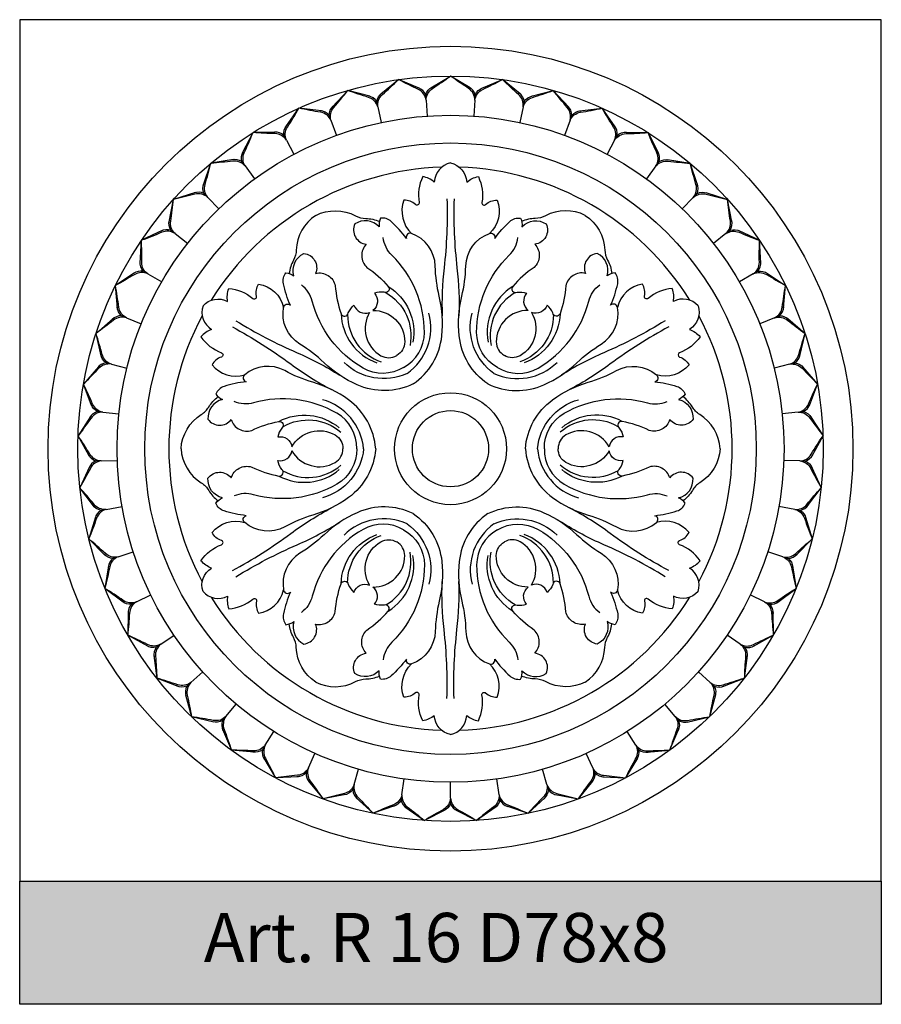
# Model space of a CAD drawing. Units: millimetres. Extents: x 5771 to 16704, y -5405 to 2489.
# Drawn here: x 7699 to 7769, y 1648 to 1728 of the extents above; entities that cross this region are included whole.
import ezdxf

# ---------------------------------------------------------------- set-up
doc = ezdxf.new("R2010")
doc.units = ezdxf.units.MM
doc.layers.add('Размерный', color=36, linetype='Continuous')
doc.styles.get("Standard").update_dxf_attribs({"font": 'arial.ttf'})

msp = doc.modelspace()

# ---------------------------------------------------------------- hatches: boundary and pattern name
msp.add_hatch(color=252).paths.add_polyline_path([(7699.457, 1658.185), (7699.457, 1648.185), (7769.457, 1648.185), (7769.457, 1658.185)])

# ---------------------------------------------------------------- linework, layer by layer
at = {"lineweight": 30}
for p, q in [((7728.797, 1722.149), (7730.245, 1723.313)), ((7731.957, 1722.593), (7730.245, 1723.313)), ((7732.864, 1722.657), (7734.459, 1723.608)), ((7736.054, 1722.657), (7734.459, 1723.608)), ((7736.961, 1722.593), (7738.673, 1723.313)), ((7740.121, 1722.149), (7738.673, 1723.313)), ((7724.841, 1721.081), (7726.112, 1722.435)), ((7727.908, 1721.96), (7726.112, 1722.435)), ((7741.01, 1721.96), (7742.806, 1722.435)), ((7744.077, 1721.081), (7742.806, 1722.435)), ((7732.478, 1721.652), (7732.448, 1722.09)), ((7732.478, 1721.652), (7732.448, 1722.09)), ((7736.44, 1721.652), (7736.47, 1722.09)), ((7736.44, 1721.652), (7736.47, 1722.09)), ((7721.072, 1719.472), (7722.142, 1720.99)), ((7723.987, 1720.77), (7722.142, 1720.99)), ((7728.555, 1721.1), (7728.464, 1721.53)), ((7728.555, 1721.1), (7728.464, 1721.53)), ((7740.363, 1721.1), (7740.454, 1721.53)), ((7740.363, 1721.1), (7740.454, 1721.53)), ((7744.931, 1720.77), (7746.776, 1720.99)), ((7747.846, 1719.472), (7746.776, 1720.99)), ((7724.748, 1720.008), (7724.597, 1720.421)), ((7724.748, 1720.008), (7724.597, 1720.421)), ((7744.171, 1720.008), (7744.321, 1720.421)), ((7744.171, 1720.008), (7744.321, 1720.421)), ((7717.563, 1717.354), (7718.412, 1719.006)), ((7720.269, 1719.045), (7718.412, 1719.006)), ((7721.129, 1718.397), (7720.922, 1718.785)), ((7721.129, 1718.397), (7720.922, 1718.785)), ((7747.79, 1718.397), (7747.996, 1718.785)), ((7747.79, 1718.397), (7747.996, 1718.785)), ((7748.649, 1719.045), (7750.506, 1719.006)), ((7751.355, 1717.354), (7750.506, 1719.006)), ((7716.828, 1716.82), (7714.994, 1716.523)), ((7752.09, 1716.82), (7753.924, 1716.523)), ((7714.384, 1714.769), (7714.994, 1716.523)), ((7717.769, 1716.298), (7717.511, 1716.653)), ((7717.769, 1716.298), (7717.511, 1716.653)), ((7751.149, 1716.298), (7751.407, 1716.653)), ((7751.149, 1716.298), (7751.407, 1716.653)), ((7754.535, 1714.769), (7753.924, 1716.523)), ((7713.73, 1714.138), (7711.956, 1713.588)), ((7714.734, 1713.751), (7714.429, 1714.067)), ((7714.734, 1713.751), (7714.429, 1714.067)), ((7754.184, 1713.751), (7754.489, 1714.067)), ((7754.184, 1713.751), (7754.489, 1714.067)), ((7755.188, 1714.138), (7756.963, 1713.588)), ((7711.595, 1711.766), (7711.956, 1713.588)), ((7757.323, 1711.766), (7756.963, 1713.588)), ((7711.035, 1711.05), (7709.355, 1710.259)), ((7712.084, 1710.808), (7711.738, 1711.078)), ((7712.084, 1710.808), (7711.738, 1711.078)), ((7756.834, 1710.808), (7757.18, 1711.078)), ((7756.834, 1710.808), (7757.18, 1711.078)), ((7757.883, 1711.05), (7759.564, 1710.259)), ((7709.251, 1708.405), (7709.355, 1710.259)), ((7759.667, 1708.405), (7759.564, 1710.259)), ((7708.796, 1707.618), (7707.242, 1706.601)), ((7709.869, 1707.523), (7709.488, 1707.743)), ((7709.869, 1707.523), (7709.488, 1707.743)), ((7759.05, 1707.523), (7759.43, 1707.743)), ((7759.05, 1707.523), (7759.43, 1707.743)), ((7760.122, 1707.618), (7761.676, 1706.601)), ((7707.398, 1704.75), (7707.242, 1706.601)), ((7761.521, 1704.75), (7761.676, 1706.601)), ((7708.132, 1703.963), (7707.725, 1704.127)), ((7708.132, 1703.963), (7707.725, 1704.127)), ((7760.786, 1703.963), (7761.193, 1704.127)), ((7760.786, 1703.963), (7761.193, 1704.127)), ((7707.057, 1703.907), (7705.66, 1702.684)), ((7761.861, 1703.907), (7763.259, 1702.684)), ((7706.071, 1700.872), (7705.66, 1702.684)), ((7762.847, 1700.872), (7763.259, 1702.684)), ((7706.908, 1700.195), (7706.482, 1700.302)), ((7706.908, 1700.195), (7706.482, 1700.302)), ((7762.01, 1700.195), (7762.436, 1700.302)), ((7762.01, 1700.195), (7762.436, 1700.302)), ((7705.851, 1699.99), (7704.638, 1698.584)), ((7763.067, 1699.99), (7764.281, 1698.584)), ((7705.297, 1696.848), (7704.638, 1698.584)), ((7763.621, 1696.848), (7764.281, 1698.584)), ((7706.22, 1696.294), (7705.783, 1696.34)), ((7706.22, 1696.294), (7705.783, 1696.34)), ((7762.698, 1696.294), (7763.135, 1696.34)), ((7762.698, 1696.294), (7763.135, 1696.34)), ((7705.202, 1695.944), (7704.196, 1694.383)), ((7763.716, 1695.944), (7764.722, 1694.383)), ((7705.091, 1692.755), (7704.196, 1694.383)), ((7763.827, 1692.755), (7764.722, 1694.383)), ((7706.082, 1692.335), (7705.643, 1692.32)), ((7706.082, 1692.335), (7705.643, 1692.32)), ((7762.836, 1692.335), (7763.275, 1692.32)), ((7762.836, 1692.335), (7763.275, 1692.32)), ((7705.122, 1691.847), (7704.343, 1690.161)), ((7763.796, 1691.847), (7764.575, 1690.161)), ((7705.456, 1688.674), (7704.343, 1690.161)), ((7763.462, 1688.674), (7764.575, 1690.161)), ((7706.496, 1688.395), (7706.063, 1688.319)), ((7706.496, 1688.395), (7706.063, 1688.319)), ((7762.422, 1688.395), (7762.855, 1688.319)), ((7762.422, 1688.395), (7762.855, 1688.319)), ((7705.614, 1687.778), (7705.077, 1686)), ((7763.304, 1687.778), (7763.841, 1686)), ((7706.386, 1684.682), (7705.077, 1686)), ((7762.532, 1684.682), (7763.841, 1686)), ((7707.454, 1684.552), (7707.037, 1684.416)), ((7707.454, 1684.552), (7707.037, 1684.416)), ((7761.464, 1684.552), (7761.882, 1684.416)), ((7761.464, 1684.552), (7761.882, 1684.416)), ((7706.667, 1683.818), (7706.383, 1681.982)), ((7762.252, 1683.818), (7762.536, 1681.982)), ((7707.862, 1680.859), (7706.383, 1681.982)), ((7761.056, 1680.859), (7762.536, 1681.982)), ((7708.938, 1680.879), (7708.544, 1680.686)), ((7708.938, 1680.879), (7708.544, 1680.686)), ((7759.98, 1680.879), (7760.375, 1680.686)), ((7759.98, 1680.879), (7760.375, 1680.686)), ((7708.26, 1680.042), (7708.235, 1678.185)), ((7760.658, 1680.042), (7760.684, 1678.185)), ((7709.856, 1677.279), (7708.235, 1678.185)), ((7759.062, 1677.279), (7760.684, 1678.185)), ((7710.919, 1677.448), (7710.555, 1677.202)), ((7710.919, 1677.448), (7710.555, 1677.202)), ((7757.999, 1677.448), (7758.363, 1677.202)), ((7757.999, 1677.448), (7758.363, 1677.202)), ((7710.364, 1676.526), (7710.597, 1674.683)), ((7758.554, 1676.526), (7758.321, 1674.683)), ((7712.328, 1674.011), (7710.597, 1674.683)), ((7756.59, 1674.011), (7758.321, 1674.683)), ((7713.358, 1674.326), (7713.031, 1674.033)), ((7713.358, 1674.326), (7713.031, 1674.033)), ((7755.56, 1674.326), (7755.887, 1674.033)), ((7755.56, 1674.326), (7755.887, 1674.033)), ((7712.937, 1673.336), (7713.424, 1671.543)), ((7755.981, 1673.336), (7755.494, 1671.543)), ((7715.232, 1671.119), (7713.424, 1671.543)), ((7716.207, 1671.575), (7715.925, 1671.238)), ((7716.207, 1671.575), (7715.925, 1671.238)), ((7752.711, 1671.575), (7752.993, 1671.238)), ((7752.711, 1671.575), (7752.993, 1671.238)), ((7753.686, 1671.119), (7755.494, 1671.543)), ((7715.928, 1670.535), (7716.66, 1668.828)), ((7752.99, 1670.535), (7752.258, 1668.828)), ((7718.51, 1668.659), (7716.66, 1668.828)), ((7719.412, 1669.246), (7719.18, 1668.874)), ((7719.412, 1669.246), (7719.18, 1668.874)), ((7749.506, 1669.246), (7749.739, 1668.874)), ((7749.506, 1669.246), (7749.739, 1668.874)), ((7750.408, 1668.659), (7752.258, 1668.828)), ((7719.281, 1668.178), (7720.243, 1666.589)), ((7749.638, 1668.178), (7748.675, 1666.589)), ((7722.91, 1667.386), (7722.731, 1666.985)), ((7722.91, 1667.386), (7722.731, 1666.985)), ((7746.008, 1667.386), (7746.187, 1666.985)), ((7746.008, 1667.386), (7746.187, 1666.985)), ((7722.098, 1666.68), (7720.243, 1666.589)), ((7746.82, 1666.68), (7748.675, 1666.589)), ((7722.928, 1666.31), (7724.102, 1664.871)), ((7726.632, 1666.031), (7726.511, 1665.609)), ((7726.632, 1666.031), (7726.511, 1665.609)), ((7742.286, 1666.031), (7742.407, 1665.609)), ((7742.286, 1666.031), (7742.407, 1665.609)), ((7745.99, 1666.31), (7744.816, 1664.871)), ((7725.927, 1665.219), (7724.102, 1664.871)), ((7726.8, 1664.968), (7728.163, 1663.706)), ((7730.507, 1665.208), (7730.446, 1664.773)), ((7730.507, 1665.208), (7730.446, 1664.773)), ((7734.459, 1664.931), (7734.459, 1664.492)), ((7734.459, 1664.931), (7734.459, 1664.492)), ((7738.411, 1665.208), (7738.472, 1664.773)), ((7738.411, 1665.208), (7738.472, 1664.773)), ((7742.118, 1664.968), (7740.755, 1663.706)), ((7742.992, 1665.219), (7744.816, 1664.871)), ((7729.921, 1664.305), (7728.163, 1663.706)), ((7730.822, 1664.178), (7732.347, 1663.118)), ((7738.097, 1664.178), (7736.571, 1663.118)), ((7738.997, 1664.305), (7740.755, 1663.706)), ((7734.005, 1663.956), (7732.347, 1663.118)), ((7734.914, 1663.956), (7736.571, 1663.118))]:
    msp.add_line(p, q, dxfattribs=at)
for points in [[(7728.555, 1721.1, -0.251947), (7728.927, 1722.105, 0.009485), (7730.245, 1723.313, -152.249702)], [(7732.478, 1721.652, 0.251947), (7731.844, 1722.515, -0.009485), (7730.245, 1723.313, 152.249702)], [(7732.478, 1721.652, -0.251947), (7732.986, 1722.595, 0.009485), (7734.459, 1723.608, -152.249702)], [(7736.44, 1721.652, 0.251947), (7735.932, 1722.595, -0.009485), (7734.459, 1723.608, 152.249702)], [(7736.44, 1721.652, -0.251947), (7737.074, 1722.515, 0.009485), (7738.673, 1723.313, -152.249702)], [(7740.363, 1721.1, 0.251947), (7739.991, 1722.105, -0.009485), (7738.673, 1723.313, 152.249702)], [(7724.748, 1720.008, -0.251947), (7724.976, 1721.055, 0.009485), (7726.112, 1722.435, -152.249702)], [(7728.555, 1721.1, 0.251947), (7727.808, 1721.867, -0.009485), (7726.112, 1722.435, 152.249702)], [(7732.448, 1722.09, 0.202969), (7731.851, 1722.638, -8.868663)], [(7732.448, 1722.09, -0.202969), (7732.963, 1722.716, 8.868663)], [(7736.47, 1722.09, 0.202969), (7735.955, 1722.716, -8.868663)], [(7736.47, 1722.09, -0.202969), (7737.067, 1722.638, 8.868663)], [(7740.363, 1721.1, -0.251947), (7741.111, 1721.867, 0.009485), (7742.806, 1722.435, -152.249702)], [(7744.171, 1720.008, 0.251947), (7743.943, 1721.055, -0.009485), (7742.806, 1722.435, 152.249702)], [(7728.464, 1721.53, 0.202969), (7727.797, 1721.99, -8.868663)], [(7728.464, 1721.53, -0.202969), (7728.887, 1722.221, 8.868663)], [(7740.454, 1721.53, 0.202969), (7740.031, 1722.221, -8.868663)], [(7740.454, 1721.53, -0.202969), (7741.122, 1721.99, 8.868663)], [(7721.129, 1718.397, -0.251947), (7721.209, 1719.465, 0.009485), (7722.142, 1720.99, -152.249702)], [(7724.748, 1720.008, 0.251947), (7723.9, 1720.663, -0.009485), (7722.142, 1720.99, 152.249702)], [(7724.597, 1720.421, -0.202969), (7724.92, 1721.165, 8.868663)], [(7744.321, 1720.421, 0.202969), (7743.998, 1721.165, -8.868663)], [(7744.171, 1720.008, -0.251947), (7745.018, 1720.663, 0.009485), (7746.776, 1720.99, -152.249702)], [(7747.79, 1718.397, 0.251947), (7747.709, 1719.465, -0.009485), (7746.776, 1720.99, 152.249702)], [(7724.597, 1720.421, 0.202969), (7723.872, 1720.783, -8.868663)], [(7744.321, 1720.421, -0.202969), (7745.046, 1720.783, 8.868663)], [(7720.922, 1718.785, -0.202969), (7721.138, 1719.566, 8.868663)], [(7747.996, 1718.785, 0.202969), (7747.78, 1719.566, -8.868663)], [(7717.769, 1716.298, -0.251947), (7717.7, 1717.367, 0.009485), (7718.412, 1719.006, -152.249702)], [(7721.129, 1718.397, 0.251947), (7720.198, 1718.928, -0.009485), (7718.412, 1719.006, 152.249702)], [(7720.922, 1718.785, 0.202969), (7720.154, 1719.043, -8.868663)], [(7747.79, 1718.397, -0.251947), (7748.72, 1718.928, 0.009485), (7750.506, 1719.006, -152.249702)], [(7747.996, 1718.785, -0.202969), (7748.764, 1719.043, 8.868663)], [(7751.149, 1716.298, 0.251947), (7751.218, 1717.367, -0.009485), (7750.506, 1719.006, 152.249702)], [(7717.511, 1716.653, 0.202969), (7716.714, 1716.802, -8.868663)], [(7717.511, 1716.653, -0.202969), (7717.616, 1717.457, 8.868663)], [(7751.407, 1716.653, 0.202969), (7751.302, 1717.457, -8.868663)], [(7751.407, 1716.653, -0.202969), (7752.204, 1716.802, 8.868663)], [(7714.734, 1713.751, -0.251947), (7714.517, 1714.8, 0.009485), (7714.994, 1716.523, -152.249702)], [(7717.769, 1716.298, 0.251947), (7716.774, 1716.694, -0.009485), (7714.994, 1716.523, 152.249702)], [(7734.459, 1716.546, 0.343597), (7733.142, 1714.994, 0.134319), (7732.198, 1715.435, 0.153652), (7731.909, 1713.335, -0.711061), (7731.604, 1713.168, 0.188829), (7730.676, 1713.518, 0.3053), (7731.3, 1710.809, 0.634694), (7730.873, 1710.417, 0.050906), (7729.641, 1711.789, 0.225975), (7728.764, 1712.054, 0.123105), (7728.656, 1711.365, 0.363969), (7726.677, 1711.588, 0.499526), (7727.602, 1709.943, 0.415872), (7727.673, 1708.056, -0.064155), (7729.404, 1706.515, -0.793405), (7729.058, 1706.037, 0.116976), (7728.274, 1705.954, -0.435574), (7728.156, 1704.564, -0.419135), (7730.739, 1702.005, -0.272907), (7730.084, 1700.904, -4.319324)], [(7734.459, 1716.546, -0.343597), (7735.776, 1714.994, -0.134319), (7736.72, 1715.435, -0.153652), (7737.009, 1713.335, 0.711061), (7737.314, 1713.168, -0.188829), (7738.242, 1713.518, -0.3053), (7737.618, 1710.809, -0.634694), (7738.046, 1710.417, -0.050906), (7739.277, 1711.789, -0.225975), (7740.154, 1712.054, -0.123105), (7740.262, 1711.365, -0.363969), (7742.241, 1711.588, -0.499526), (7741.316, 1709.943, -0.415872), (7741.245, 1708.056, 0.064155), (7739.514, 1706.515, 0.793405), (7739.86, 1706.037, -0.116976), (7740.644, 1705.954, 0.435574), (7740.763, 1704.564, 0.419135), (7738.179, 1702.005, 0.272907), (7738.834, 1700.904, 4.319324)], [(7751.149, 1716.298, -0.251947), (7752.144, 1716.694, 0.009485), (7753.924, 1716.523, -152.249702)], [(7754.184, 1713.751, 0.251947), (7754.401, 1714.8, -0.009485), (7753.924, 1716.523, 152.249702)], [(7714.429, 1714.067, -0.202969), (7714.421, 1714.878, 8.868663)], [(7754.489, 1714.067, 0.202969), (7754.497, 1714.878, -8.868663)], [(7714.734, 1713.751, 0.251947), (7713.694, 1714.005, -0.009485), (7711.956, 1713.588, 152.249702)], [(7714.429, 1714.067, 0.202969), (7713.62, 1714.104, -8.868663)], [(7734.171, 1713.626, -0.036274), (7733.934, 1708.014, 0.038264), (7733.784, 1704.112, 0.962459)], [(7734.747, 1713.626, 0.036274), (7734.984, 1708.014, -0.038264), (7735.134, 1704.112, -0.962459)], [(7754.184, 1713.751, -0.251947), (7755.224, 1714.005, 0.009485), (7756.963, 1713.588, -152.249702)], [(7754.489, 1714.067, -0.202969), (7755.299, 1714.104, 8.868663)], [(7712.084, 1710.808, -0.251947), (7711.723, 1711.816, 0.009485), (7711.956, 1713.588, -152.249702)], [(7756.834, 1710.808, 0.251947), (7757.196, 1711.816, -0.009485), (7756.963, 1713.588, 152.249702)], [(7723.511, 1712.289, 0.24171), (7721.929, 1709.472, -0.116593), (7721.701, 1708.646, 0.09495), (7721.352, 1707.564, -0.203099)], [(7723.511, 1712.289, -0.24171), (7726.741, 1712.25, 0.116593), (7727.57, 1712.035, -0.09495), (7728.683, 1711.796, 0.203099)], [(7745.407, 1712.289, 0.24171), (7742.177, 1712.25, -0.116593), (7741.348, 1712.035, 0.09495), (7740.236, 1711.796, -0.203099)], [(7745.407, 1712.289, -0.24171), (7746.989, 1709.472, 0.116593), (7747.217, 1708.646, -0.09495), (7747.566, 1707.564, 0.203099)], [(7711.738, 1711.078, -0.202969), (7711.617, 1711.88, 8.868663)], [(7757.18, 1711.078, 0.202969), (7757.301, 1711.88, -8.868663)], [(7712.084, 1710.808, 0.251947), (7711.018, 1710.914, -0.009485), (7709.355, 1710.259, 152.249702)], [(7711.738, 1711.078, 0.202969), (7710.931, 1711.001, -8.868663)], [(7730.647, 1699.929, 0.275512), (7732.337, 1702.762, 0.201931), (7729.694, 1709.049, -0.170243), (7728.988, 1710.476, -1.130126)], [(7731.419, 1698.592, 0.220287), (7733.752, 1702.493, 0.085236), (7733.543, 1705.712, -0.051728), (7733.218, 1708.168, 0.30939), (7731.3, 1710.809, 4.820639)], [(7737.5, 1698.592, -0.220287), (7735.167, 1702.493, -0.085236), (7735.375, 1705.712, 0.051728), (7735.7, 1708.168, -0.30939), (7737.618, 1710.809, -4.820639)], [(7738.272, 1699.929, -0.275512), (7736.581, 1702.762, -0.201931), (7739.224, 1709.049, 0.170243), (7739.93, 1710.476, 1.130126)], [(7756.834, 1710.808, -0.251947), (7757.9, 1710.914, 0.009485), (7759.564, 1710.259, -152.249702)], [(7757.18, 1711.078, -0.202969), (7757.987, 1711.001, 8.868663)], [(7709.869, 1707.523, -0.251947), (7709.371, 1708.472, 0.009485), (7709.355, 1710.259, -152.249702)], [(7759.05, 1707.523, 0.251947), (7759.548, 1708.472, -0.009485), (7759.564, 1710.259, 152.249702)], [(7714.35, 1704.936, -0.343597), (7716.352, 1705.3, -0.134319), (7716.442, 1706.339, -0.153652), (7718.406, 1705.539, 0.711061), (7718.703, 1705.719, -0.188829), (7718.864, 1706.699, -0.3053), (7720.898, 1704.804, -0.634694), (7721.451, 1704.977, -0.050906), (7720.879, 1706.729, -0.225975), (7721.088, 1707.622, -0.123105), (7721.738, 1707.371, -0.363969), (7722.534, 1709.197, -0.499526), (7723.497, 1707.573, -0.415872), (7725.096, 1706.568, 0.064155), (7725.564, 1704.298, 0.793405), (7726.152, 1704.359, -0.116976), (7726.616, 1704.997, 0.435574), (7727.879, 1704.404, 0.419135), (7728.803, 1700.887, 0.272907), (7730.084, 1700.904, 4.319324)], [(7754.568, 1704.936, 0.343597), (7752.566, 1705.3, 0.134319), (7752.476, 1706.339, 0.153652), (7750.513, 1705.539, -0.711061), (7750.215, 1705.719, 0.188829), (7750.054, 1706.699, 0.3053), (7748.02, 1704.804, 0.634694), (7747.467, 1704.977, 0.050906), (7748.039, 1706.729, 0.225975), (7747.83, 1707.622, 0.123105), (7747.18, 1707.371, 0.363969), (7746.384, 1709.197, 0.499526), (7745.421, 1707.573, 0.415872), (7743.822, 1706.568, -0.064155), (7743.354, 1704.298, -0.793405), (7742.766, 1704.359, 0.116976), (7742.302, 1704.997, -0.435574), (7741.039, 1704.404, -0.419135), (7740.116, 1700.887, -0.272907), (7738.834, 1700.904, -4.319324)], [(7709.488, 1707.743, -0.202969), (7709.257, 1708.52, 8.868663)], [(7759.43, 1707.743, 0.202969), (7759.661, 1708.52, -8.868663)], [(7709.869, 1707.523, 0.251947), (7708.798, 1707.481, -0.009485), (7707.242, 1706.601, 152.249702)], [(7709.488, 1707.743, 0.202969), (7708.7, 1707.555, -8.868663)], [(7759.05, 1707.523, -0.251947), (7760.12, 1707.481, 0.009485), (7761.676, 1706.601, -152.249702)], [(7759.43, 1707.743, -0.202969), (7760.218, 1707.555, 8.868663)], [(7708.132, 1703.963, -0.251947), (7707.507, 1704.833, 0.009485), (7707.242, 1706.601, -152.249702)], [(7730.647, 1699.929, -0.275512), (7727.349, 1699.881, -0.201931), (7723.226, 1705.314, 0.170243), (7722.343, 1706.639, 1.130126)], [(7729.404, 1706.515, -0.305813), (7731.41, 1701.997, 1.193291)], [(7739.514, 1706.515, 0.305813), (7737.508, 1701.997, -1.193291)], [(7738.272, 1699.929, 0.275512), (7741.57, 1699.881, 0.201931), (7745.693, 1705.314, -0.170243), (7746.576, 1706.639, -1.130126)], [(7760.786, 1703.963, 0.251947), (7761.411, 1704.833, -0.009485), (7761.676, 1706.601, 152.249702)], [(7729.203, 1706.014, -0.320436), (7731.168, 1701.719, -18.283206)], [(7739.716, 1706.014, 0.320436), (7737.75, 1701.719, 18.283206)], [(7707.725, 1704.127, -0.202969), (7707.388, 1704.865, 8.868663)], [(7714.35, 1704.936, 0.343597), (7715.036, 1703.02, 0.134319), (7714.181, 1702.423, 0.153652), (7715.855, 1701.122, -0.711061), (7715.848, 1700.775, 0.188829), (7715.081, 1700.145, 0.3053), (7717.739, 1699.332, 0.634694), (7717.865, 1698.766, 0.050906), (7716.061, 1698.385, 0.225975), (7715.393, 1697.758, 0.123105), (7715.936, 1697.32, 0.363969), (7714.752, 1695.718, 0.499526), (7716.64, 1695.696, 0.415872), (7718.31, 1694.814, -0.064155), (7720.509, 1695.543, -0.793405), (7720.751, 1695.004, 0.116976), (7720.431, 1694.283, -0.435574), (7721.575, 1693.486, -0.419135), (7725.082, 1694.444, -0.272907), (7725.709, 1693.326, -4.319324)], [(7731.419, 1698.592, -0.220287), (7726.874, 1698.522, -0.085236), (7724.19, 1700.313, 0.051728), (7722.226, 1701.821, -0.30939), (7720.898, 1704.804, -4.820639)], [(7737.5, 1698.592, 0.220287), (7742.044, 1698.522, 0.085236), (7744.728, 1700.313, -0.051728), (7746.692, 1701.821, 0.30939), (7748.02, 1704.804, 4.820639)], [(7754.568, 1704.936, -0.343597), (7753.882, 1703.02, -0.134319), (7754.737, 1702.423, -0.153652), (7753.063, 1701.122, 0.711061), (7753.07, 1700.775, -0.188829), (7753.838, 1700.145, -0.3053), (7751.18, 1699.332, -0.634694), (7751.053, 1698.766, -0.050906), (7752.857, 1698.385, -0.225975), (7753.525, 1697.758, -0.123105), (7752.982, 1697.32, -0.363969), (7754.166, 1695.718, -0.499526), (7752.278, 1695.696, -0.415872), (7750.608, 1694.814, 0.064155), (7748.409, 1695.543, 0.793405), (7748.167, 1695.004, -0.116976), (7748.488, 1694.283, 0.435574), (7747.343, 1693.486, 0.419135), (7743.836, 1694.444, 0.272907), (7743.209, 1693.326, 4.319324)], [(7761.193, 1704.127, 0.202969), (7761.53, 1704.865, -8.868663)], [(7708.132, 1703.963, 0.251947), (7707.078, 1703.772, -0.009485), (7705.66, 1702.684, 152.249702)], [(7707.725, 1704.127, 0.202969), (7706.97, 1703.831, -8.868663)], [(7725.564, 1704.298, 0.305813), (7728.474, 1700.303, -1.193291)], [(7726.099, 1704.222, 0.320436), (7728.837, 1700.373, 18.283206)], [(7730.928, 1699.441, 0.311513), (7732.71, 1704.328, -1.293289)], [(7737.99, 1699.441, -0.311513), (7736.208, 1704.328, 1.293289)], [(7742.819, 1704.222, -0.320436), (7740.082, 1700.373, -18.283206)], [(7743.354, 1704.298, -0.305813), (7740.444, 1700.303, 1.193291)], [(7760.786, 1703.963, -0.251947), (7761.84, 1703.772, 0.009485), (7763.259, 1702.684, -152.249702)], [(7761.193, 1704.127, -0.202969), (7761.948, 1703.831, 8.868663)], [(7716.734, 1703.226, -0.036274), (7721.476, 1700.215, 0.038264), (7724.781, 1698.135, 0.962459)], [(7717.023, 1703.726, 0.036274), (7722.002, 1701.125, -0.038264), (7725.456, 1699.303, -0.962459)], [(7751.895, 1703.726, -0.036274), (7746.917, 1701.125, 0.038264), (7743.462, 1699.303, 0.962459)], [(7752.184, 1703.226, 0.036274), (7747.442, 1700.215, -0.038264), (7744.137, 1698.135, -0.962459)], [(7706.908, 1700.195, -0.251947), (7706.168, 1700.97, 0.009485), (7705.66, 1702.684, -152.249702)], [(7762.01, 1700.195, 0.251947), (7762.75, 1700.97, -0.009485), (7763.259, 1702.684, 152.249702)], [(7706.482, 1700.302, -0.202969), (7706.045, 1700.985, 8.868663)], [(7762.436, 1700.302, 0.202969), (7762.873, 1700.985, -8.868663)], [(7706.908, 1700.195, 0.251947), (7705.891, 1699.859, -0.009485), (7704.638, 1698.584, 152.249702)], [(7706.482, 1700.302, 0.202969), (7705.776, 1699.903, -8.868663)], [(7728.378, 1693.326, 0.220287), (7726.167, 1697.297, 0.085236), (7723.274, 1698.726, -0.051728), (7720.986, 1699.672, 0.30939), (7717.739, 1699.332, 4.820639)], [(7730.928, 1699.441, -0.311513), (7725.805, 1700.342, 1.293289)], [(7737.99, 1699.441, 0.311513), (7743.113, 1700.342, -1.293289)], [(7740.54, 1693.326, -0.220287), (7742.752, 1697.297, -0.085236), (7745.644, 1698.726, 0.051728), (7747.932, 1699.672, -0.30939), (7751.18, 1699.332, -4.820639)], [(7762.01, 1700.195, -0.251947), (7763.027, 1699.859, 0.009485), (7764.281, 1698.584, -152.249702)], [(7762.436, 1700.302, -0.202969), (7763.142, 1699.903, 8.868663)], [(7706.22, 1696.294, -0.251947), (7705.379, 1696.958, 0.009485), (7704.638, 1698.584, -152.249702)], [(7762.698, 1696.294, 0.251947), (7763.539, 1696.958, -0.009485), (7764.281, 1698.584, 152.249702)], [(7705.783, 1696.34, -0.202969), (7705.256, 1696.956, 8.868663)], [(7712.563, 1693.326, -0.24171), (7714.212, 1696.104, 0.116593), (7714.813, 1696.715, -0.09495), (7715.575, 1697.558, 0.203099)], [(7726.834, 1693.326, 0.275512), (7725.227, 1696.206, 0.201931), (7718.46, 1697.06, -0.170243), (7716.871, 1697.163, -1.130126)], [(7727.398, 1693.326, 0.311513), (7724.056, 1697.312, -1.293289)], [(7741.52, 1693.326, -0.311513), (7744.862, 1697.312, 1.293289)], [(7742.084, 1693.326, -0.275512), (7743.691, 1696.206, -0.201931), (7750.458, 1697.06, 0.170243), (7752.047, 1697.163, 1.130126)], [(7756.355, 1693.326, 0.24171), (7754.706, 1696.104, -0.116593), (7754.105, 1696.715, 0.09495), (7753.343, 1697.558, -0.203099)], [(7763.135, 1696.34, 0.202969), (7763.662, 1696.956, -8.868663)], [(7706.22, 1696.294, 0.251947), (7705.26, 1695.82, -0.009485), (7704.196, 1694.383, 152.249702)], [(7705.783, 1696.34, 0.202969), (7705.14, 1695.847, -8.868663)], [(7720.509, 1695.543, -0.305813), (7725.425, 1695.021, 1.193291)], [(7748.409, 1695.543, 0.305813), (7743.493, 1695.021, -1.193291)], [(7762.698, 1696.294, -0.251947), (7763.658, 1695.82, 0.009485), (7764.722, 1694.383, -152.249702)], [(7763.135, 1696.34, -0.202969), (7763.779, 1695.847, 8.868663)], [(7720.842, 1695.118, -0.320436), (7725.545, 1694.672, -18.283206)], [(7748.076, 1695.118, 0.320436), (7743.373, 1694.672, 18.283206)], [(7706.082, 1692.335, -0.251947), (7705.157, 1692.875, 0.009485), (7704.196, 1694.383, -152.249702)], [(7762.836, 1692.335, 0.251947), (7763.761, 1692.875, -0.009485), (7764.722, 1694.383, 152.249702)], [(7705.643, 1692.32, -0.202969), (7705.035, 1692.856, 8.868663)], [(7712.563, 1693.326, 0.24171), (7714.212, 1690.548, -0.116593), (7714.813, 1689.938, 0.09495), (7715.575, 1689.094, -0.203099)], [(7714.35, 1681.716, -0.343597), (7715.036, 1683.632, -0.134319), (7714.181, 1684.229, -0.153652), (7715.855, 1685.53, 0.711061), (7715.848, 1685.877, -0.188829), (7715.081, 1686.507, -0.3053), (7717.739, 1687.32, -0.634694), (7717.865, 1687.887, -0.050906), (7716.061, 1688.267, -0.225975), (7715.393, 1688.895, -0.123105), (7715.936, 1689.332, -0.363969), (7714.752, 1690.934, -0.499526), (7716.64, 1690.956, -0.415872), (7718.31, 1691.838, 0.064155), (7720.509, 1691.109, 0.793405), (7720.751, 1691.648, -0.116976), (7720.431, 1692.369, 0.435574), (7721.575, 1693.166, 0.419135), (7725.082, 1692.208, 0.272907), (7725.709, 1693.326, 4.319324)], [(7726.834, 1693.326, -0.275512), (7725.227, 1690.446, -0.201931), (7718.46, 1689.592, 0.170243), (7716.871, 1689.489, 1.130126)], [(7728.378, 1693.326, -0.220287), (7726.167, 1689.355, -0.085236), (7723.274, 1687.926, 0.051728), (7720.986, 1686.98, -0.30939), (7717.739, 1687.32, -4.820639)], [(7727.398, 1693.326, -0.311513), (7724.056, 1689.34, 1.293289)], [(7740.54, 1693.326, 0.220287), (7742.752, 1689.355, 0.085236), (7745.644, 1687.926, -0.051728), (7747.932, 1686.98, 0.30939), (7751.18, 1687.32, 4.820639)], [(7741.52, 1693.326, 0.311513), (7744.862, 1689.34, -1.293289)], [(7742.084, 1693.326, 0.275512), (7743.691, 1690.446, 0.201931), (7750.458, 1689.592, -0.170243), (7752.047, 1689.489, -1.130126)], [(7754.568, 1681.716, 0.343597), (7753.882, 1683.632, 0.134319), (7754.737, 1684.229, 0.153652), (7753.063, 1685.53, -0.711061), (7753.07, 1685.877, 0.188829), (7753.838, 1686.507, 0.3053), (7751.18, 1687.32, 0.634694), (7751.053, 1687.887, 0.050906), (7752.857, 1688.267, 0.225975), (7753.525, 1688.895, 0.123105), (7752.982, 1689.332, 0.363969), (7754.166, 1690.934, 0.499526), (7752.278, 1690.956, 0.415872), (7750.608, 1691.838, -0.064155), (7748.409, 1691.109, -0.793405), (7748.167, 1691.648, 0.116976), (7748.488, 1692.369, -0.435574), (7747.343, 1693.166, -0.419135), (7743.836, 1692.208, -0.272907), (7743.209, 1693.326, -4.319324)], [(7756.355, 1693.326, -0.24171), (7754.706, 1690.548, 0.116593), (7754.105, 1689.938, -0.09495), (7753.343, 1689.094, 0.203099)], [(7763.275, 1692.32, 0.202969), (7763.883, 1692.856, -8.868663)], [(7706.082, 1692.335, 0.251947), (7705.197, 1691.732, -0.009485), (7704.343, 1690.161, 152.249702)], [(7705.643, 1692.32, 0.202969), (7705.074, 1691.742, -8.868663)], [(7762.836, 1692.335, -0.251947), (7763.721, 1691.732, 0.009485), (7764.575, 1690.161, -152.249702)], [(7763.275, 1692.32, -0.202969), (7763.844, 1691.742, 8.868663)], [(7720.509, 1691.109, 0.305813), (7725.425, 1691.631, -1.193291)], [(7720.842, 1691.534, 0.320436), (7725.545, 1691.98, 18.283206)], [(7748.076, 1691.534, -0.320436), (7743.373, 1691.98, -18.283206)], [(7748.409, 1691.109, -0.305813), (7743.493, 1691.631, 1.193291)], [(7706.496, 1688.395, -0.251947), (7705.505, 1688.802, 0.009485), (7704.343, 1690.161, -152.249702)], [(7762.422, 1688.395, 0.251947), (7763.413, 1688.802, -0.009485), (7764.575, 1690.161, 152.249702)], [(7706.496, 1688.395, 0.251947), (7705.703, 1687.675, -0.009485), (7705.077, 1686, 152.249702)], [(7706.063, 1688.319, -0.202969), (7705.387, 1688.766, 8.868663)], [(7706.063, 1688.319, 0.202969), (7705.58, 1687.668, -8.868663)], [(7716.734, 1683.426, 0.036274), (7721.476, 1686.437, -0.038264), (7724.781, 1688.518, -0.962459)], [(7731.419, 1688.06, 0.220287), (7726.874, 1688.13, 0.085236), (7724.19, 1686.34, -0.051728), (7722.226, 1684.831, 0.30939), (7720.898, 1681.849, 4.820639)], [(7731.419, 1688.06, -0.220287), (7733.752, 1684.159, -0.085236), (7733.543, 1680.94, 0.051728), (7733.218, 1678.485, -0.30939), (7731.3, 1675.843, -4.820639)], [(7737.5, 1688.06, 0.220287), (7735.167, 1684.159, 0.085236), (7735.375, 1680.94, -0.051728), (7735.7, 1678.485, 0.30939), (7737.618, 1675.843, 4.820639)], [(7737.5, 1688.06, -0.220287), (7742.044, 1688.13, -0.085236), (7744.728, 1686.34, 0.051728), (7746.692, 1684.831, -0.30939), (7748.02, 1681.849, -4.820639)], [(7752.184, 1683.426, -0.036274), (7747.442, 1686.437, 0.038264), (7744.137, 1688.518, 0.962459)], [(7762.422, 1688.395, -0.251947), (7763.215, 1687.675, 0.009485), (7763.841, 1686, -152.249702)], [(7762.855, 1688.319, 0.202969), (7763.531, 1688.766, -8.868663)], [(7762.855, 1688.319, -0.202969), (7763.338, 1687.668, 8.868663)], [(7717.023, 1682.926, -0.036274), (7722.002, 1685.527, 0.038264), (7725.456, 1687.349, 0.962459)], [(7730.647, 1686.723, 0.275512), (7727.349, 1686.771, 0.201931), (7723.226, 1681.338, -0.170243), (7722.343, 1680.013, -1.130126)], [(7730.928, 1687.211, 0.311513), (7725.805, 1686.31, -1.293289)], [(7730.928, 1687.211, -0.311513), (7732.71, 1682.324, 1.293289)], [(7737.99, 1687.211, 0.311513), (7736.208, 1682.324, -1.293289)], [(7737.99, 1687.211, -0.311513), (7743.113, 1686.31, 1.293289)], [(7738.272, 1686.723, -0.275512), (7741.57, 1686.771, -0.201931), (7745.693, 1681.338, 0.170243), (7746.576, 1680.013, 1.130126)], [(7751.895, 1682.926, 0.036274), (7746.917, 1685.527, -0.038264), (7743.462, 1687.349, -0.962459)], [(7730.647, 1686.723, -0.275512), (7732.337, 1683.891, -0.201931), (7729.694, 1677.604, 0.170243), (7728.988, 1676.176, 1.130126)], [(7738.272, 1686.723, 0.275512), (7736.581, 1683.891, 0.201931), (7739.224, 1677.604, -0.170243), (7739.93, 1676.176, -1.130126)], [(7707.454, 1684.552, -0.251947), (7706.416, 1684.816, 0.009485), (7705.077, 1686, -152.249702)], [(7714.35, 1681.716, 0.343597), (7716.352, 1681.352, 0.134319), (7716.442, 1680.314, 0.153652), (7718.406, 1681.113, -0.711061), (7718.703, 1680.933, 0.188829), (7718.864, 1679.954, 0.3053), (7720.898, 1681.849, 0.634694), (7721.451, 1681.675, 0.050906), (7720.879, 1679.923, 0.225975), (7721.088, 1679.03, 0.123105), (7721.738, 1679.281, 0.363969), (7722.534, 1677.456, 0.499526), (7723.497, 1679.079, 0.415872), (7725.096, 1680.084, -0.064155), (7725.564, 1682.354, -0.793405), (7726.152, 1682.294, 0.116976), (7726.616, 1681.656, -0.435574), (7727.879, 1682.248, -0.419135), (7728.803, 1685.765, -0.272907), (7730.084, 1685.748, -4.319324)], [(7725.564, 1682.354, -0.305813), (7728.474, 1686.35, 1.193291)], [(7726.099, 1682.43, -0.320436), (7728.837, 1686.28, -18.283206)], [(7734.459, 1670.106, -0.343597), (7733.142, 1671.658, -0.134319), (7732.198, 1671.217, -0.153652), (7731.909, 1673.317, 0.711061), (7731.604, 1673.484, -0.188829), (7730.676, 1673.134, -0.3053), (7731.3, 1675.843, -0.634694), (7730.873, 1676.235, -0.050906), (7729.641, 1674.864, -0.225975), (7728.764, 1674.599, -0.123105), (7728.656, 1675.287, -0.363969), (7726.677, 1675.064, -0.499526), (7727.602, 1676.709, -0.415872), (7727.673, 1678.597, 0.064155), (7729.404, 1680.137, 0.793405), (7729.058, 1680.616, -0.116976), (7728.274, 1680.698, 0.435574), (7728.156, 1682.088, 0.419135), (7730.739, 1684.647, 0.272907), (7730.084, 1685.748, 4.319324)], [(7734.459, 1670.106, 0.343597), (7735.776, 1671.658, 0.134319), (7736.72, 1671.217, 0.153652), (7737.009, 1673.317, -0.711061), (7737.314, 1673.484, 0.188829), (7738.242, 1673.134, 0.3053), (7737.618, 1675.843, 0.634694), (7738.046, 1676.235, 0.050906), (7739.277, 1674.864, 0.225975), (7740.154, 1674.599, 0.123105), (7740.262, 1675.287, 0.363969), (7742.241, 1675.064, 0.499526), (7741.316, 1676.709, 0.415872), (7741.245, 1678.597, -0.064155), (7739.514, 1680.137, -0.793405), (7739.86, 1680.616, 0.116976), (7740.644, 1680.698, -0.435574), (7740.763, 1682.088, -0.419135), (7738.179, 1684.647, -0.272907), (7738.834, 1685.748, -4.319324)], [(7754.568, 1681.716, -0.343597), (7752.566, 1681.352, -0.134319), (7752.476, 1680.314, -0.153652), (7750.513, 1681.113, 0.711061), (7750.215, 1680.933, -0.188829), (7750.054, 1679.954, -0.3053), (7748.02, 1681.849, -0.634694), (7747.467, 1681.675, -0.050906), (7748.039, 1679.923, -0.225975), (7747.83, 1679.03, -0.123105), (7747.18, 1679.281, -0.363969), (7746.384, 1677.456, -0.499526), (7745.421, 1679.079, -0.415872), (7743.822, 1680.084, 0.064155), (7743.354, 1682.354, 0.793405), (7742.766, 1682.294, -0.116976), (7742.302, 1681.656, 0.435574), (7741.039, 1682.248, 0.419135), (7740.116, 1685.765, 0.272907), (7738.834, 1685.748, 4.319324)], [(7742.819, 1682.43, 0.320436), (7740.082, 1686.28, 18.283206)], [(7743.354, 1682.354, 0.305813), (7740.444, 1686.35, -1.193291)], [(7761.464, 1684.552, 0.251947), (7762.502, 1684.816, -0.009485), (7763.841, 1686, 152.249702)], [(7729.203, 1680.638, 0.320436), (7731.168, 1684.934, 18.283206)], [(7739.716, 1680.638, -0.320436), (7737.75, 1684.934, -18.283206)], [(7707.037, 1684.416, -0.202969), (7706.304, 1684.764, 8.868663)], [(7707.454, 1684.552, 0.251947), (7706.77, 1683.728, -0.009485), (7706.383, 1681.982, 152.249702)], [(7707.037, 1684.416, 0.202969), (7706.649, 1683.704, -8.868663)], [(7729.404, 1680.137, 0.305813), (7731.41, 1684.655, -1.193291)], [(7739.514, 1680.137, -0.305813), (7737.508, 1684.655, 1.193291)], [(7761.464, 1684.552, -0.251947), (7762.148, 1683.728, 0.009485), (7762.536, 1681.982, -152.249702)], [(7761.882, 1684.416, 0.202969), (7762.614, 1684.764, -8.868663)], [(7761.882, 1684.416, -0.202969), (7762.269, 1683.704, 8.868663)], [(7734.171, 1673.026, 0.036274), (7733.934, 1678.638, -0.038264), (7733.784, 1682.541, -0.962459)], [(7734.747, 1673.026, -0.036274), (7734.984, 1678.638, 0.038264), (7735.134, 1682.541, 0.962459)], [(7708.938, 1680.879, -0.251947), (7707.873, 1680.996, 0.009485), (7706.383, 1681.982, -152.249702)], [(7759.98, 1680.879, 0.251947), (7761.045, 1680.996, -0.009485), (7762.536, 1681.982, 152.249702)], [(7708.544, 1680.686, -0.202969), (7707.77, 1680.929, 8.868663)], [(7708.938, 1680.879, 0.251947), (7708.375, 1679.967, -0.009485), (7708.235, 1678.185, 152.249702)], [(7759.98, 1680.879, -0.251947), (7760.543, 1679.967, 0.009485), (7760.684, 1678.185, -152.249702)], [(7760.375, 1680.686, 0.202969), (7761.148, 1680.929, -8.868663)], [(7708.544, 1680.686, 0.202969), (7708.259, 1679.927, -8.868663)], [(7760.375, 1680.686, -0.202969), (7760.659, 1679.927, 8.868663)], [(7723.511, 1674.363, -0.24171), (7721.929, 1677.18, 0.116593), (7721.701, 1678.006, -0.09495), (7721.352, 1679.089, 0.203099)], [(7745.407, 1674.363, 0.24171), (7746.989, 1677.18, -0.116593), (7747.217, 1678.006, 0.09495), (7747.566, 1679.089, -0.203099)], [(7710.919, 1677.448, -0.251947), (7709.848, 1677.416, 0.009485), (7708.235, 1678.185, -152.249702)], [(7757.999, 1677.448, 0.251947), (7759.07, 1677.416, -0.009485), (7760.684, 1678.185, 152.249702)], [(7710.555, 1677.202, -0.202969), (7709.755, 1677.335, 8.868663)], [(7710.555, 1677.202, 0.202969), (7710.378, 1676.411, -8.868663)], [(7710.919, 1677.448, 0.251947), (7710.488, 1676.467, -0.009485), (7710.597, 1674.683, 152.249702)], [(7757.999, 1677.448, -0.251947), (7758.43, 1676.467, 0.009485), (7758.321, 1674.683, -152.249702)], [(7758.363, 1677.202, 0.202969), (7759.163, 1677.335, -8.868663)], [(7758.363, 1677.202, -0.202969), (7758.54, 1676.411, 8.868663)], [(7713.358, 1674.326, -0.251947), (7712.302, 1674.146, 0.009485), (7710.597, 1674.683, -152.249702)], [(7723.511, 1674.363, 0.24171), (7726.741, 1674.402, -0.116593), (7727.57, 1674.618, 0.09495), (7728.683, 1674.856, -0.203099)], [(7745.407, 1674.363, -0.24171), (7742.177, 1674.402, 0.116593), (7741.348, 1674.618, -0.09495), (7740.236, 1674.856, 0.203099)], [(7755.56, 1674.326, 0.251947), (7756.616, 1674.146, -0.009485), (7758.321, 1674.683, 152.249702)], [(7713.031, 1674.033, -0.202969), (7712.221, 1674.053, 8.868663)], [(7713.031, 1674.033, 0.202969), (7712.967, 1673.224, -8.868663)], [(7713.358, 1674.326, 0.251947), (7713.068, 1673.295, -0.009485), (7713.424, 1671.543, 152.249702)], [(7755.56, 1674.326, -0.251947), (7755.85, 1673.295, 0.009485), (7755.494, 1671.543, -152.249702)], [(7755.887, 1674.033, 0.202969), (7756.697, 1674.053, -8.868663)], [(7755.887, 1674.033, -0.202969), (7755.951, 1673.224, 8.868663)], [(7716.207, 1671.575, -0.251947), (7715.187, 1671.249, 0.009485), (7713.424, 1671.543, -152.249702)], [(7715.925, 1671.238, -0.202969), (7715.12, 1671.145, 8.868663)], [(7715.925, 1671.238, 0.202969), (7715.974, 1670.429, -8.868663)], [(7716.207, 1671.575, 0.251947), (7716.064, 1670.513, -0.009485), (7716.66, 1668.828, 152.249702)], [(7752.711, 1671.575, -0.251947), (7752.854, 1670.513, 0.009485), (7752.258, 1668.828, -152.249702)], [(7752.711, 1671.575, 0.251947), (7753.731, 1671.249, -0.009485), (7755.494, 1671.543, 152.249702)], [(7752.993, 1671.238, -0.202969), (7752.944, 1670.429, 8.868663)], [(7752.993, 1671.238, 0.202969), (7753.798, 1671.145, -8.868663)], [(7719.412, 1669.246, -0.251947), (7718.447, 1668.781, 0.009485), (7716.66, 1668.828, -152.249702)], [(7719.18, 1668.874, -0.202969), (7718.395, 1668.67, 8.868663)], [(7719.18, 1668.874, 0.202969), (7719.34, 1668.079, -8.868663)], [(7719.412, 1669.246, 0.251947), (7719.418, 1668.175, -0.009485), (7720.243, 1666.589, 152.249702)], [(7749.506, 1669.246, -0.251947), (7749.5, 1668.175, 0.009485), (7748.675, 1666.589, -152.249702)], [(7749.506, 1669.246, 0.251947), (7750.471, 1668.781, -0.009485), (7752.258, 1668.828, 152.249702)], [(7749.739, 1668.874, -0.202969), (7749.578, 1668.079, 8.868663)], [(7749.739, 1668.874, 0.202969), (7750.523, 1668.67, -8.868663)], [(7722.91, 1667.386, -0.251947), (7722.019, 1666.792, 0.009485), (7720.243, 1666.589, -152.249702)], [(7722.91, 1667.386, 0.251947), (7723.064, 1666.326, -0.009485), (7724.102, 1664.871, 152.249702)], [(7746.008, 1667.386, -0.251947), (7745.854, 1666.326, 0.009485), (7744.816, 1664.871, -152.249702)], [(7746.008, 1667.386, 0.251947), (7746.899, 1666.792, -0.009485), (7748.675, 1666.589, 152.249702)], [(7722.731, 1666.985, -0.202969), (7721.983, 1666.674, 8.868663)], [(7722.731, 1666.985, 0.202969), (7723.001, 1666.221, -8.868663)], [(7746.187, 1666.985, -0.202969), (7745.917, 1666.221, 8.868663)], [(7746.187, 1666.985, 0.202969), (7746.935, 1666.674, -8.868663)], [(7726.632, 1666.031, -0.251947), (7725.833, 1665.319, 0.009485), (7724.102, 1664.871, -152.249702)], [(7726.511, 1665.609, -0.202969), (7725.813, 1665.197, 8.868663)], [(7726.511, 1665.609, 0.202969), (7726.885, 1664.89, -8.868663)], [(7726.632, 1666.031, 0.251947), (7726.933, 1665.003, -0.009485), (7728.163, 1663.706, 152.249702)], [(7742.286, 1666.031, -0.251947), (7741.985, 1665.003, 0.009485), (7740.755, 1663.706, -152.249702)], [(7742.407, 1665.609, -0.202969), (7742.033, 1664.89, 8.868663)], [(7742.286, 1666.031, 0.251947), (7743.085, 1665.319, -0.009485), (7744.816, 1664.871, 152.249702)], [(7742.407, 1665.609, 0.202969), (7743.105, 1665.197, -8.868663)], [(7730.507, 1665.208, -0.251947), (7729.815, 1664.391, 0.009485), (7728.163, 1663.706, -152.249702)], [(7730.507, 1665.208, 0.251947), (7730.948, 1664.231, -0.009485), (7732.347, 1663.118, 152.249702)], [(7734.459, 1664.931, -0.251947), (7733.887, 1664.026, 0.009485), (7732.347, 1663.118, -152.249702)], [(7734.459, 1664.931, 0.251947), (7735.031, 1664.026, -0.009485), (7736.571, 1663.118, 152.249702)], [(7738.411, 1665.208, -0.251947), (7737.97, 1664.231, 0.009485), (7736.571, 1663.118, -152.249702)], [(7738.411, 1665.208, 0.251947), (7739.103, 1664.391, -0.009485), (7740.755, 1663.706, 152.249702)], [(7730.446, 1664.773, -0.202969), (7729.812, 1664.268, 8.868663)], [(7730.446, 1664.773, 0.202969), (7730.916, 1664.112, -8.868663)], [(7734.459, 1664.492, -0.202969), (7733.902, 1663.904, 8.868663)], [(7734.459, 1664.492, 0.202969), (7735.016, 1663.904, -8.868663)], [(7738.472, 1664.773, -0.202969), (7738.002, 1664.112, 8.868663)], [(7738.472, 1664.773, 0.202969), (7739.106, 1664.268, -8.868663)]]:
    msp.add_lwpolyline(points, format="xyb", dxfattribs=at)
for points in [[(7732.478, 1721.652), (7732.569, 1720.356)], [(7732.478, 1721.652), (7732.569, 1720.356)], [(7736.44, 1721.652), (7736.349, 1720.356)], [(7736.44, 1721.652), (7736.349, 1720.356)], [(7728.555, 1721.1), (7728.825, 1719.83)], [(7728.555, 1721.1), (7728.825, 1719.83)], [(7740.363, 1721.1), (7740.093, 1719.83)], [(7740.363, 1721.1), (7740.093, 1719.83)], [(7724.748, 1720.008), (7725.192, 1718.788)], [(7724.748, 1720.008), (7725.192, 1718.788)], [(7744.171, 1720.008), (7743.726, 1718.788)], [(7744.171, 1720.008), (7743.726, 1718.788)], [(7721.129, 1718.397), (7721.738, 1717.251)], [(7721.129, 1718.397), (7721.738, 1717.251)], [(7747.79, 1718.397), (7747.18, 1717.251)], [(7747.79, 1718.397), (7747.18, 1717.251)], [(7717.769, 1716.298), (7718.532, 1715.247)], [(7717.769, 1716.298), (7718.532, 1715.247)], [(7751.149, 1716.298), (7750.386, 1715.247)], [(7751.149, 1716.298), (7750.386, 1715.247)], [(7714.734, 1713.751), (7715.637, 1712.817)], [(7714.734, 1713.751), (7715.637, 1712.817)], [(7754.184, 1713.751), (7753.282, 1712.817)], [(7754.184, 1713.751), (7753.282, 1712.817)], [(7712.084, 1710.808), (7713.107, 1710.008)], [(7712.084, 1710.808), (7713.107, 1710.008)], [(7756.834, 1710.808), (7755.811, 1710.008)], [(7756.834, 1710.808), (7755.811, 1710.008)], [(7709.869, 1707.523), (7710.993, 1706.874)], [(7709.869, 1707.523), (7710.993, 1706.874)], [(7759.05, 1707.523), (7757.925, 1706.874)], [(7759.05, 1707.523), (7757.925, 1706.874)], [(7708.132, 1703.963), (7709.336, 1703.476)], [(7708.132, 1703.963), (7709.336, 1703.476)], [(7760.786, 1703.963), (7759.582, 1703.476)], [(7760.786, 1703.963), (7759.582, 1703.476)], [(7706.908, 1700.195), (7708.168, 1699.881)], [(7706.908, 1700.195), (7708.168, 1699.881)], [(7762.01, 1700.195), (7760.75, 1699.881)], [(7762.01, 1700.195), (7760.75, 1699.881)], [(7706.22, 1696.294), (7707.511, 1696.158)], [(7706.22, 1696.294), (7707.511, 1696.158)], [(7762.698, 1696.294), (7761.407, 1696.158)], [(7762.698, 1696.294), (7761.407, 1696.158)], [(7706.082, 1692.335), (7707.379, 1692.38)], [(7706.082, 1692.335), (7707.379, 1692.38)], [(7762.836, 1692.335), (7761.539, 1692.38)], [(7762.836, 1692.335), (7761.539, 1692.38)], [(7706.496, 1688.395), (7707.775, 1688.621)], [(7706.496, 1688.395), (7707.775, 1688.621)], [(7762.422, 1688.395), (7761.144, 1688.621)], [(7762.422, 1688.395), (7761.144, 1688.621)], [(7707.454, 1684.552), (7708.689, 1684.953)], [(7707.454, 1684.552), (7708.689, 1684.953)], [(7761.464, 1684.552), (7760.229, 1684.953)], [(7761.464, 1684.552), (7760.229, 1684.953)], [(7708.938, 1680.879), (7710.105, 1681.448)], [(7708.938, 1680.879), (7710.105, 1681.448)], [(7759.98, 1680.879), (7758.813, 1681.448)], [(7759.98, 1680.879), (7758.813, 1681.448)], [(7710.919, 1677.448), (7711.995, 1678.174)], [(7710.919, 1677.448), (7711.995, 1678.174)], [(7757.999, 1677.448), (7756.923, 1678.174)], [(7757.999, 1677.448), (7756.923, 1678.174)], [(7713.358, 1674.326), (7714.323, 1675.195)], [(7713.358, 1674.326), (7714.323, 1675.195)], [(7755.56, 1674.326), (7754.595, 1675.195)], [(7755.56, 1674.326), (7754.595, 1675.195)], [(7716.207, 1671.575), (7717.042, 1672.569)], [(7716.207, 1671.575), (7717.042, 1672.569)], [(7752.711, 1671.575), (7751.876, 1672.569)], [(7752.711, 1671.575), (7751.876, 1672.569)], [(7719.412, 1669.246), (7720.1, 1670.347)], [(7719.412, 1669.246), (7720.1, 1670.347)], [(7749.506, 1669.246), (7748.818, 1670.347)], [(7749.506, 1669.246), (7748.818, 1670.347)], [(7722.91, 1667.386), (7723.438, 1668.573)], [(7722.91, 1667.386), (7723.438, 1668.573)], [(7746.008, 1667.386), (7745.48, 1668.573)], [(7746.008, 1667.386), (7745.48, 1668.573)], [(7726.632, 1666.031), (7726.99, 1667.28)], [(7726.632, 1666.031), (7726.99, 1667.28)], [(7742.286, 1666.031), (7741.928, 1667.28)], [(7742.286, 1666.031), (7741.928, 1667.28)], [(7730.507, 1665.208), (7730.688, 1666.494)], [(7730.507, 1665.208), (7730.688, 1666.494)], [(7738.411, 1665.208), (7738.23, 1666.494)], [(7738.411, 1665.208), (7738.23, 1666.494)], [(7734.459, 1664.931), (7734.459, 1666.23)], [(7734.459, 1664.931), (7734.459, 1666.23)]]:
    msp.add_lwpolyline(points, dxfattribs=at)
for radius in [32.697, 30.282, 27.096, 24.841, 4.548, 4.548, 3.098]:
    msp.add_circle((7734.459, 1693.326), radius, dxfattribs=at)
for start, end in [(91.80905, 148.19095), (31.80905, 88.19095), (151.80905, 208.19095), (331.80905, 28.19095), (211.80905, 268.19095), (271.80905, 328.19095)]:
    msp.add_arc((7734.459, 1693.326), 22.883, start, end, dxfattribs=at)
at = {"layer": 'Размерный', "color": 252, "lineweight": 30}
for points in [[(7699.457, 1658.185), (7769.457, 1658.185), (7769.457, 1728.185), (7699.457, 1728.185)], [(7699.457, 1658.185), (7769.457, 1658.185), (7769.457, 1648.185), (7699.457, 1648.185)]]:
    msp.add_lwpolyline(points, close=True, dxfattribs=at)

# ---------------------------------------------------------------- texts
at = {"layer": 'Размерный', "color": 254, "true_color": 0xe3e3e3, "insert": (7714.411, 1655.61), "char_height": 4, "width": 2270.98145, "attachment_point": 1}
msp.add_mtext('Art. R 16 D78x8', dxfattribs=at)

doc.saveas('drawing.dxf')
